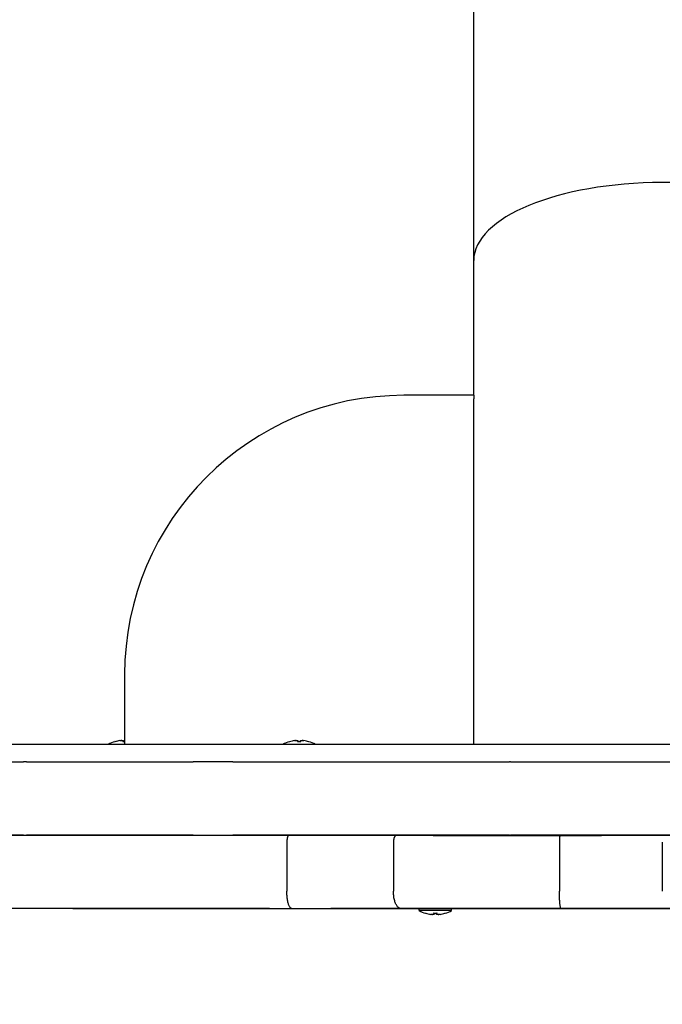
# Model space of a CAD drawing. Extents: x 44286 to 48393, y -11243 to -7504.
# Drawn here: x 46452 to 46636, y -9534 to -9252 of the extents above; entities that cross this region are included whole.
import ezdxf

# ---------------------------------------------------------------- set-up
doc = ezdxf.new("R2010")
doc.units = 0
doc.header["$LTSCALE"] = 30
doc.header["$MEASUREMENT"] = 0
doc.layers.get('0').update_dxf_attribs({"linetype": 'CONTINUOUS'})

msp = doc.modelspace()

# ---------------------------------------------------------------- linework, layer by layer
for p, q in [((46582.09, -9320.83), (46582.09, -9055.4)), ((46582.09, -9359.4), (46582.09, -9320.83)), ((46582.09, -9359.4), (46562.09, -9359.4)), ((46582.09, -9359.4), (46582.09, -9360.4)), ((46582.09, -9459.4), (46582.09, -9360.4)), ((46482.09, -9439.4), (46482.09, -9459.4)), ((46861.33, -9459.4), (46410.85, -9459.4)), ((46479.38, -9458.6), (46479.37, -9458.6)), ((46481.18, -9458.26), (46481.18, -9458.28)), ((46482.09, -9458.6), (46481.62, -9458.6)), ((46481.74, -9458.29), (46481.76, -9458.6)), ((46529.38, -9458.6), (46529.37, -9458.6)), ((46531.18, -9458.26), (46531.18, -9458.28)), ((46532.56, -9458.6), (46531.62, -9458.6)), ((46531.74, -9458.29), (46531.76, -9458.6)), ((46532.45, -9458.29), (46532.42, -9458.6)), ((46533, -9458.26), (46533, -9458.28)), ((46534.82, -9458.6), (46534.81, -9458.6)), ((46393.01, -9464.4), (46453.1, -9464.4)), ((46454.02, -9464.4), (46453.1, -9464.4)), ((46454.02, -9464.4), (46501.72, -9464.4)), ((46513.06, -9464.4), (46501.72, -9464.4)), ((46513.06, -9464.4), (46592.34, -9464.4)), ((46592.57, -9464.4), (46592.34, -9464.4)), ((46592.57, -9464.4), (46636.09, -9464.4)), ((46636.09, -9464.4), (46679.61, -9464.4)), ((46453.1, -9485.4), (46393.01, -9485.4)), ((46470.48, -9485.5), (46438.11, -9485.5)), ((46453.1, -9485.4), (46454.02, -9485.4)), ((46501.72, -9485.4), (46454.02, -9485.4)), ((46470.48, -9485.4), (46470.48, -9485.5)), ((46523.84, -9485.5), (46470.48, -9485.5)), ((46501.72, -9485.4), (46513.06, -9485.4)), ((46592.34, -9485.4), (46513.06, -9485.4)), ((46523.84, -9485.4), (46523.84, -9485.5)), ((46570.5, -9485.5), (46523.84, -9485.5)), ((46570.5, -9485.4), (46570.5, -9485.5)), ((46570.5, -9485.5), (46618.69, -9485.5)), ((46592.34, -9485.4), (46592.57, -9485.4)), ((46636.09, -9485.4), (46592.57, -9485.4)), ((46618.69, -9485.4), (46618.69, -9485.5)), ((46643.26, -9485.5), (46618.69, -9485.5)), ((46679.61, -9485.4), (46636.09, -9485.4)), ((46528.57, -9487.4), (46528.57, -9501.4)), ((46559.08, -9487.4), (46559.08, -9501.4)), ((46606.61, -9487.4), (46606.61, -9501.4)), ((46636.09, -9487.4), (46636.09, -9501.4)), ((46523.59, -9506.4), (46443.54, -9506.4)), ((46467.26, -9506.4), (46467.26, -9506.5)), ((46528.57, -9506.5), (46467.26, -9506.5)), ((46523.59, -9506.4), (46528.57, -9506.4)), ((46528.57, -9506.4), (46541.16, -9506.4)), ((46528.57, -9506.4), (46528.57, -9506.5)), ((46542.21, -9506.5), (46528.57, -9506.5)), ((46561.25, -9506.4), (46541.16, -9506.4)), ((46542.21, -9506.4), (46542.21, -9506.5)), ((46636.09, -9506.5), (46542.21, -9506.5)), ((46607.1, -9506.4), (46561.25, -9506.4)), ((46566.44, -9506.95), (46566.44, -9506.5)), ((46575.74, -9506.95), (46566.44, -9506.95)), ((46568.37, -9507.76), (46568.38, -9507.76)), ((46570.18, -9508.1), (46570.18, -9508.08)), ((46570.62, -9507.76), (46571.56, -9507.76)), ((46570.74, -9508.07), (46570.76, -9507.76)), ((46571.45, -9508.07), (46571.42, -9507.76)), ((46572, -9508.1), (46572, -9508.08)), ((46573.81, -9507.76), (46573.82, -9507.76)), ((46575.74, -9506.95), (46575.74, -9506.5)), ((46636.09, -9506.4), (46607.1, -9506.4)), ((46665.08, -9506.4), (46636.09, -9506.4)), ((46729.97, -9506.5), (46636.09, -9506.5))]:
    msp.add_line(p, q)
at = {"flags": 128}
for points in [[(46480.74, -9458.29), (46480.77, -9458.29), (46480.8, -9458.28), (46480.83, -9458.28), (46480.86, -9458.28), (46480.89, -9458.27), (46480.92, -9458.27), (46480.95, -9458.27), (46480.98, -9458.26), (46481, -9458.26), (46481.03, -9458.26), (46481.05, -9458.26), (46481.07, -9458.26), (46481.09, -9458.25), (46481.11, -9458.25), (46481.13, -9458.25), (46481.14, -9458.25), (46481.16, -9458.25), (46481.17, -9458.26), (46481.17, -9458.26), (46481.18, -9458.26), (46481.18, -9458.26), (46481.18, -9458.26), (46481.18, -9458.27), (46481.17, -9458.27)], [(46481.26, -9458.27), (46481.29, -9458.27), (46481.32, -9458.26), (46481.35, -9458.26), (46481.38, -9458.26), (46481.41, -9458.26), (46481.44, -9458.26), (46481.47, -9458.25), (46481.5, -9458.25), (46481.53, -9458.25), (46481.56, -9458.25), (46481.58, -9458.25), (46481.61, -9458.26), (46481.63, -9458.26), (46481.65, -9458.26), (46481.67, -9458.26), (46481.68, -9458.26), (46481.7, -9458.27), (46481.71, -9458.27), (46481.72, -9458.27), (46481.73, -9458.28), (46481.73, -9458.28), (46481.74, -9458.28), (46481.74, -9458.29), (46481.74, -9458.29)], [(46481.61, -9458.61), (46481.61, -9458.6), (46481.61, -9458.6), (46481.62, -9458.6), (46481.62, -9458.6), (46481.62, -9458.6), (46481.62, -9458.6), (46481.62, -9458.6), (46481.62, -9458.6), (46481.62, -9458.6), (46481.62, -9458.6), (46481.62, -9458.6), (46481.62, -9458.6), (46481.62, -9458.6), (46481.62, -9458.6), (46481.62, -9458.6), (46481.62, -9458.6), (46481.62, -9458.6), (46481.62, -9458.6), (46481.62, -9458.6), (46481.62, -9458.6), (46481.62, -9458.6), (46481.62, -9458.6), (46481.62, -9458.6), (46481.62, -9458.6)], [(46530.74, -9458.29), (46530.77, -9458.29), (46530.8, -9458.28), (46530.83, -9458.28), (46530.86, -9458.28), (46530.89, -9458.27), (46530.92, -9458.27), (46530.95, -9458.27), (46530.98, -9458.26), (46531, -9458.26), (46531.03, -9458.26), (46531.05, -9458.26), (46531.07, -9458.26), (46531.09, -9458.25), (46531.11, -9458.25), (46531.13, -9458.25), (46531.14, -9458.25), (46531.16, -9458.25), (46531.17, -9458.26), (46531.17, -9458.26), (46531.18, -9458.26), (46531.18, -9458.26), (46531.18, -9458.26), (46531.18, -9458.27), (46531.17, -9458.27)], [(46531.26, -9458.27), (46531.29, -9458.27), (46531.32, -9458.26), (46531.35, -9458.26), (46531.38, -9458.26), (46531.41, -9458.26), (46531.44, -9458.26), (46531.47, -9458.25), (46531.5, -9458.25), (46531.53, -9458.25), (46531.56, -9458.25), (46531.58, -9458.25), (46531.61, -9458.26), (46531.63, -9458.26), (46531.65, -9458.26), (46531.67, -9458.26), (46531.68, -9458.26), (46531.7, -9458.27), (46531.71, -9458.27), (46531.72, -9458.27), (46531.73, -9458.28), (46531.73, -9458.28), (46531.74, -9458.28), (46531.74, -9458.29), (46531.74, -9458.29)], [(46531.61, -9458.61), (46531.61, -9458.6), (46531.61, -9458.6), (46531.62, -9458.6), (46531.62, -9458.6), (46531.62, -9458.6), (46531.62, -9458.6), (46531.62, -9458.6), (46531.62, -9458.6), (46531.62, -9458.6), (46531.62, -9458.6), (46531.62, -9458.6), (46531.62, -9458.6), (46531.62, -9458.6), (46531.62, -9458.6), (46531.62, -9458.6), (46531.62, -9458.6), (46531.62, -9458.6), (46531.62, -9458.6), (46531.62, -9458.6), (46531.62, -9458.6), (46531.62, -9458.6), (46531.62, -9458.6), (46531.62, -9458.6), (46531.62, -9458.6)], [(46532.45, -9458.29), (46532.45, -9458.29), (46532.45, -9458.28), (46532.45, -9458.28), (46532.46, -9458.28), (46532.46, -9458.27), (46532.47, -9458.27), (46532.49, -9458.27), (46532.5, -9458.26), (46532.52, -9458.26), (46532.53, -9458.26), (46532.55, -9458.26), (46532.58, -9458.26), (46532.6, -9458.25), (46532.63, -9458.25), (46532.65, -9458.25), (46532.68, -9458.25), (46532.71, -9458.25), (46532.74, -9458.26), (46532.77, -9458.26), (46532.8, -9458.26), (46532.83, -9458.26), (46532.86, -9458.26), (46532.89, -9458.27), (46532.92, -9458.27)], [(46532.56, -9458.6), (46532.56, -9458.6), (46532.56, -9458.6), (46532.56, -9458.6), (46532.56, -9458.6), (46532.56, -9458.6), (46532.57, -9458.6), (46532.57, -9458.6), (46532.57, -9458.6), (46532.57, -9458.6), (46532.57, -9458.6), (46532.57, -9458.6), (46532.57, -9458.6), (46532.57, -9458.6), (46532.57, -9458.6), (46532.57, -9458.6), (46532.57, -9458.6), (46532.57, -9458.6), (46532.57, -9458.6), (46532.57, -9458.6), (46532.57, -9458.6), (46532.57, -9458.6), (46532.57, -9458.6), (46532.57, -9458.6), (46532.57, -9458.61)], [(46533.01, -9458.27), (46533.01, -9458.27), (46533, -9458.26), (46533, -9458.26), (46533.01, -9458.26), (46533.01, -9458.26), (46533.02, -9458.26), (46533.03, -9458.25), (46533.04, -9458.25), (46533.06, -9458.25), (46533.07, -9458.25), (46533.09, -9458.25), (46533.11, -9458.26), (46533.13, -9458.26), (46533.15, -9458.26), (46533.18, -9458.26), (46533.21, -9458.26), (46533.23, -9458.27), (46533.26, -9458.27), (46533.29, -9458.27), (46533.32, -9458.28), (46533.35, -9458.28), (46533.38, -9458.28), (46533.41, -9458.29), (46533.44, -9458.29)], [(46528.96, -9485.5), (46528.93, -9485.54), (46528.9, -9485.57), (46528.88, -9485.62), (46528.85, -9485.66), (46528.83, -9485.71), (46528.81, -9485.77), (46528.78, -9485.83), (46528.76, -9485.9), (46528.74, -9485.96), (46528.72, -9486.04), (46528.7, -9486.11), (46528.68, -9486.2), (46528.67, -9486.28), (46528.65, -9486.37), (46528.63, -9486.46), (46528.62, -9486.56), (46528.61, -9486.66), (46528.6, -9486.76), (46528.59, -9486.86), (46528.58, -9486.97), (46528.58, -9487.08), (46528.57, -9487.18), (46528.57, -9487.29), (46528.57, -9487.4)], [(46559.68, -9485.5), (46559.64, -9485.54), (46559.6, -9485.58), (46559.56, -9485.62), (46559.52, -9485.67), (46559.48, -9485.73), (46559.44, -9485.79), (46559.4, -9485.85), (46559.37, -9485.92), (46559.34, -9485.99), (46559.31, -9486.07), (46559.28, -9486.15), (46559.25, -9486.23), (46559.22, -9486.32), (46559.2, -9486.41), (46559.18, -9486.5), (46559.16, -9486.59), (46559.14, -9486.69), (46559.13, -9486.79), (46559.11, -9486.89), (46559.1, -9486.99), (46559.1, -9487.09), (46559.09, -9487.2), (46559.09, -9487.3), (46559.08, -9487.4)], [(46606.75, -9485.5), (46606.74, -9485.54), (46606.73, -9485.58), (46606.72, -9485.62), (46606.71, -9485.67), (46606.7, -9485.73), (46606.69, -9485.79), (46606.69, -9485.85), (46606.68, -9485.92), (46606.67, -9485.99), (46606.66, -9486.07), (46606.66, -9486.15), (46606.65, -9486.23), (46606.65, -9486.32), (46606.64, -9486.41), (46606.64, -9486.5), (46606.63, -9486.59), (46606.63, -9486.69), (46606.62, -9486.79), (46606.62, -9486.89), (46606.62, -9486.99), (46606.62, -9487.09), (46606.62, -9487.2), (46606.61, -9487.3), (46606.61, -9487.4)], [(46530, -9506.4), (46529.91, -9506.39), (46529.82, -9506.37), (46529.73, -9506.32), (46529.65, -9506.25), (46529.56, -9506.17), (46529.48, -9506.07), (46529.39, -9505.94), (46529.31, -9505.8), (46529.23, -9505.64), (46529.16, -9505.47), (46529.08, -9505.27), (46529.02, -9505.06), (46528.95, -9504.83), (46528.89, -9504.58), (46528.83, -9504.31), (46528.78, -9504.03), (46528.73, -9503.74), (46528.69, -9503.43), (46528.65, -9503.11), (46528.62, -9502.78), (46528.6, -9502.45), (46528.58, -9502.1), (46528.57, -9501.76), (46528.57, -9501.4)], [(46561.25, -9506.4), (46561.11, -9506.39), (46560.97, -9506.36), (46560.83, -9506.31), (46560.69, -9506.23), (46560.55, -9506.14), (46560.42, -9506.02), (46560.29, -9505.89), (46560.17, -9505.73), (46560.05, -9505.56), (46559.93, -9505.37), (46559.82, -9505.16), (46559.72, -9504.94), (46559.62, -9504.7), (46559.53, -9504.45), (46559.45, -9504.18), (46559.37, -9503.9), (46559.31, -9503.62), (46559.25, -9503.32), (46559.2, -9503.01), (46559.16, -9502.7), (46559.13, -9502.38), (46559.1, -9502.06), (46559.09, -9501.73), (46559.08, -9501.4)], [(46607.1, -9506.4), (46607.07, -9506.39), (46607.04, -9506.36), (46607.01, -9506.31), (46606.98, -9506.23), (46606.95, -9506.14), (46606.92, -9506.02), (46606.89, -9505.89), (46606.86, -9505.73), (46606.83, -9505.56), (46606.81, -9505.37), (46606.78, -9505.16), (46606.76, -9504.94), (46606.74, -9504.7), (46606.72, -9504.45), (46606.7, -9504.18), (46606.68, -9503.9), (46606.66, -9503.62), (46606.65, -9503.32), (46606.64, -9503.01), (46606.63, -9502.7), (46606.62, -9502.38), (46606.62, -9502.06), (46606.62, -9501.73), (46606.61, -9501.4)], [(46570.17, -9508.09), (46570.18, -9508.09), (46570.18, -9508.09), (46570.18, -9508.1), (46570.18, -9508.1), (46570.17, -9508.1), (46570.16, -9508.1), (46570.16, -9508.1), (46570.14, -9508.1), (46570.13, -9508.1), (46570.11, -9508.1), (46570.09, -9508.1), (46570.07, -9508.1), (46570.05, -9508.1), (46570.03, -9508.1), (46570, -9508.1), (46569.98, -9508.1), (46569.95, -9508.09), (46569.92, -9508.09), (46569.89, -9508.09), (46569.86, -9508.08), (46569.83, -9508.08), (46569.8, -9508.07), (46569.77, -9508.07), (46569.74, -9508.07)], [(46570.74, -9508.07), (46570.74, -9508.07), (46570.74, -9508.07), (46570.73, -9508.08), (46570.73, -9508.08), (46570.72, -9508.09), (46570.71, -9508.09), (46570.7, -9508.09), (46570.68, -9508.1), (46570.67, -9508.1), (46570.65, -9508.1), (46570.63, -9508.1), (46570.61, -9508.1), (46570.58, -9508.1), (46570.56, -9508.1), (46570.53, -9508.1), (46570.5, -9508.1), (46570.47, -9508.1), (46570.44, -9508.1), (46570.41, -9508.1), (46570.38, -9508.1), (46570.35, -9508.1), (46570.32, -9508.09), (46570.29, -9508.09), (46570.26, -9508.09)], [(46570.62, -9507.76), (46570.62, -9507.76), (46570.62, -9507.76), (46570.62, -9507.76), (46570.62, -9507.76), (46570.62, -9507.76), (46570.62, -9507.76), (46570.62, -9507.76), (46570.62, -9507.76), (46570.62, -9507.76), (46570.62, -9507.76), (46570.62, -9507.76), (46570.62, -9507.76), (46570.62, -9507.76), (46570.62, -9507.76), (46570.62, -9507.76), (46570.62, -9507.76), (46570.62, -9507.76), (46570.62, -9507.76), (46570.62, -9507.76), (46570.62, -9507.76), (46570.62, -9507.75), (46570.61, -9507.75), (46570.61, -9507.75), (46570.61, -9507.75)], [(46571.92, -9508.09), (46571.89, -9508.09), (46571.86, -9508.09), (46571.83, -9508.1), (46571.8, -9508.1), (46571.77, -9508.1), (46571.74, -9508.1), (46571.71, -9508.1), (46571.68, -9508.1), (46571.65, -9508.1), (46571.62, -9508.1), (46571.6, -9508.1), (46571.58, -9508.1), (46571.56, -9508.1), (46571.54, -9508.1), (46571.52, -9508.1), (46571.5, -9508.1), (46571.49, -9508.09), (46571.47, -9508.09), (46571.46, -9508.09), (46571.46, -9508.08), (46571.45, -9508.08), (46571.45, -9508.07), (46571.45, -9508.07), (46571.45, -9508.07)], [(46571.57, -9507.75), (46571.57, -9507.75), (46571.57, -9507.75), (46571.57, -9507.75), (46571.57, -9507.76), (46571.57, -9507.76), (46571.57, -9507.76), (46571.57, -9507.76), (46571.57, -9507.76), (46571.57, -9507.76), (46571.57, -9507.76), (46571.57, -9507.76), (46571.57, -9507.76), (46571.57, -9507.76), (46571.57, -9507.76), (46571.57, -9507.76), (46571.57, -9507.76), (46571.57, -9507.76), (46571.57, -9507.76), (46571.56, -9507.76), (46571.56, -9507.76), (46571.56, -9507.76), (46571.56, -9507.76), (46571.56, -9507.76), (46571.56, -9507.76)], [(46572.44, -9508.07), (46572.41, -9508.07), (46572.38, -9508.07), (46572.35, -9508.08), (46572.32, -9508.08), (46572.29, -9508.09), (46572.26, -9508.09), (46572.23, -9508.09), (46572.21, -9508.1), (46572.18, -9508.1), (46572.15, -9508.1), (46572.13, -9508.1), (46572.11, -9508.1), (46572.09, -9508.1), (46572.07, -9508.1), (46572.05, -9508.1), (46572.04, -9508.1), (46572.03, -9508.1), (46572.02, -9508.1), (46572.01, -9508.1), (46572.01, -9508.1), (46572, -9508.1), (46572, -9508.09), (46572.01, -9508.09), (46572.01, -9508.09)]]:
    msp.add_lwpolyline(points, dxfattribs=at)
msp.add_circle((46643.34, -9253.9), 1750)
for centre, radius, start, end in [((46562.09, -9439.4), 80, 90, 180), ((46482.09, -9467.69), 9.5, 107.0431, 119.306), ((46479.37, -9458.8), 0.206, 90, 107.0431), ((46532.09, -9467.69), 9.5, 107.0431, 119.306), ((46529.37, -9458.8), 0.206, 90, 107.0431), ((46534.82, -9458.8), 0.206, 72.9569, 90), ((46532.09, -9467.69), 9.5, 60.694, 72.9569), ((46571.09, -9498.67), 9.5, 240.694, 252.9569), ((46568.37, -9507.56), 0.206, 252.9569, 270), ((46573.82, -9507.56), 0.206, 270, 287.0431), ((46571.09, -9498.67), 9.5, 287.0431, 299.306)]:
    msp.add_arc(centre, radius, start, end)
for centre, major_axis, ratio, start_param, end_param in [((46636.09, -9320.83), (-54, 0), 0.414214, 3.141593, 6.283185), ((46482.03, -9467.64), (6.03, 7.31), 0.990573, 0.831335, 0.982398), ((46485.09, -9465.4), (-5.06, 6.61), 0.568408, 6.021088, 6.069442), ((46479.49, -9465.4), (-5.5, -6.25), 0.653385, 3.811428, 3.859782), ((46480.82, -9457.76), (0.299, -0.608), 0.308404, 0.414681, 0.458764), ((46482.69, -9467.64), (-0.83, 9.44), 0.105681, 0.137059, 0.288122), ((46532.03, -9467.64), (6.03, 7.31), 0.990573, 0.831335, 0.982398), ((46535.09, -9465.4), (-5.06, 6.61), 0.568408, 6.021088, 6.069442), ((46529.49, -9465.4), (-5.5, -6.25), 0.653385, 3.811428, 3.859782), ((46530.82, -9457.76), (0.299, -0.608), 0.308404, 0.414681, 0.458764), ((46532.69, -9467.64), (-0.83, 9.44), 0.105681, 0.137059, 0.288122), ((46531.49, -9467.64), (0.83, 9.44), 0.105681, 5.995063, 6.146126), ((46534.7, -9465.4), (-5.5, 6.25), 0.653385, 5.564996, 5.61335), ((46529.1, -9465.4), (5.06, 6.61), 0.568408, 0.213744, 0.262098), ((46533.36, -9457.76), (0.299, 0.608), 0.308404, 2.682828, 2.726911), ((46532.16, -9467.64), (6.03, -7.31), 0.990573, 2.159194, 2.310257), ((46571.03, -9498.72), (-6.03, 7.31), 0.990573, 2.159194, 2.310257), ((46568.49, -9500.96), (5.5, -6.25), 0.653385, 5.564996, 5.61335), ((46574.09, -9500.96), (-5.06, -6.61), 0.568408, 0.213744, 0.262098), ((46569.82, -9508.59), (-0.299, -0.608), 0.308404, 2.682828, 2.726911), ((46571.69, -9498.72), (-0.83, -9.44), 0.105681, 5.995063, 6.146126), ((46570.49, -9498.72), (0.83, -9.44), 0.105681, 0.137059, 0.288122), ((46573.7, -9500.96), (5.5, 6.25), 0.653385, 3.811428, 3.859782), ((46568.1, -9500.96), (5.06, -6.61), 0.568408, 6.021088, 6.069442), ((46572.36, -9508.59), (-0.299, 0.608), 0.308404, 0.414681, 0.458764), ((46571.16, -9498.72), (-6.03, -7.31), 0.990573, 0.831335, 0.982398)]:
    msp.add_ellipse(centre, major_axis=major_axis, ratio=ratio, start_param=start_param, end_param=end_param)

doc.saveas('drawing.dxf')
